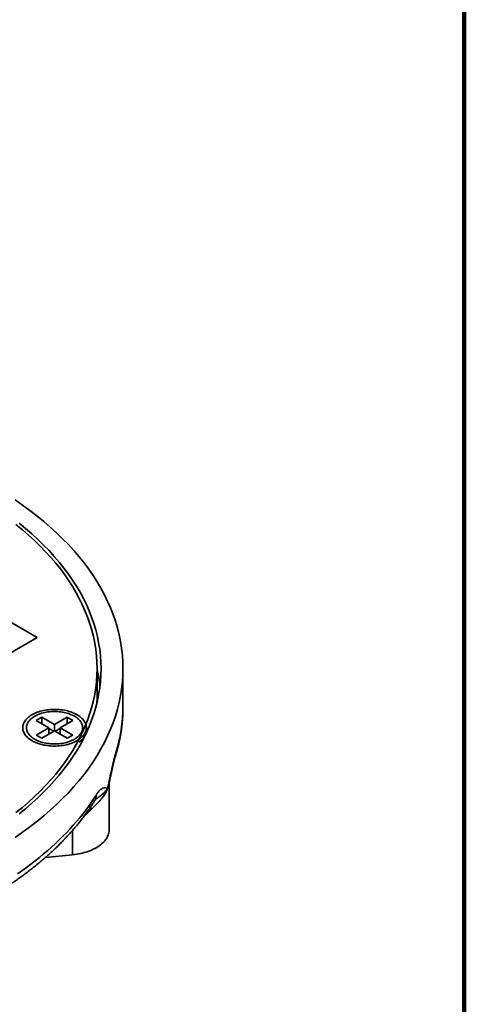
# Model space of a CAD drawing. Units: inches. Extents: x 0.1 to 8.4, y 0.1 to 10.9.
# Drawn here: x 7.6 to 8.4, y 5.9 to 7.7 of the extents above; entities that cross this region are included whole.
import ezdxf

# ---------------------------------------------------------------- set-up
doc = ezdxf.new("R2010")
doc.units = ezdxf.units.IN
doc.header["$MEASUREMENT"] = 0

msp = doc.modelspace()

# ---------------------------------------------------------------- linework, layer by layer
at = {"color": 7, "linetype": 'Continuous', "lineweight": 100}
msp.add_line((8.3984375, 0.0625), (8.3984375, 10.9375), dxfattribs=at)
at = {"color": 7, "linetype": 'Continuous', "lineweight": 35}
for p, q in [((7.58893189, 6.55520948), (7.53000632, 6.58922649)), ((7.53000633, 6.52119248), (7.58893189, 6.55520948)), ((7.70241778, 6.44514315), (7.70241778, 6.49617695)), ((7.75158447, 6.42404918), (7.75158447, 6.49617695)), ((7.5977027, 6.40418719), (7.58709611, 6.39806414)), ((7.58709611, 6.39806414), (7.6112556, 6.38411716)), ((7.6218622, 6.39024022), (7.5977027, 6.40418719)), ((7.5977027, 6.39194107), (7.5977027, 6.40418719)), ((7.64602169, 6.40418719), (7.6218622, 6.39024022)), ((7.6218622, 6.37799409), (7.6218622, 6.39024022)), ((7.63246877, 6.38411717), (7.65662826, 6.39806415)), ((7.65662826, 6.39806415), (7.64602169, 6.40418719)), ((7.64602169, 6.39194107), (7.64602169, 6.40418719)), ((7.6112556, 6.38411716), (7.58709611, 6.37017018)), ((7.58709611, 6.37017018), (7.59770269, 6.36404713)), ((7.59770269, 6.36404713), (7.62186218, 6.37799411)), ((7.62068176, 6.37731265), (7.61125558, 6.38275427)), ((7.6112556, 6.37187104), (7.6112556, 6.38411716)), ((7.62186218, 6.37799411), (7.64602167, 6.36404713)), ((7.63246879, 6.38275426), (7.62304261, 6.37731264)), ((7.65662826, 6.37017019), (7.63246877, 6.38411717)), ((7.63246877, 6.37187105), (7.63246877, 6.38411717)), ((7.64602167, 6.36404713), (7.65662826, 6.37017019)), ((7.68219552, 6.37947149), (7.68219552, 6.38411715)), ((7.6686844, 6.35749384), (7.66945647, 6.35806592)), ((7.72531895, 6.19053783), (7.72531895, 6.27770261)), ((7.60471273, 6.13819053), (7.65565898, 6.14308252))]:
    msp.add_line(p, q, dxfattribs=at)
at = {"color": 8, "linetype": 'Continuous', "lineweight": 35}
msp.add_line((7.65565898, 6.18902188), (7.65565898, 6.14308252), dxfattribs=at)
at = {"color": 7, "linetype": 'Continuous', "lineweight": 35, "flags": 128}
for points in [[(7.54693127, 6.17593415), (7.56122997, 6.18585913), (7.57507382, 6.19599672), (7.58845316, 6.20634009), (7.60135893, 6.21688208), (7.61378225, 6.22761549), (7.62571463, 6.23853295), (7.63714784, 6.24962699), (7.6480741, 6.26089), (7.65848588, 6.27231428), (7.66837609, 6.28389197), (7.6777379, 6.29561514), (7.68656492, 6.30747578), (7.6948511, 6.31946575), (7.70259075, 6.33157681), (7.70977858, 6.34380071), (7.71640966, 6.35612902), (7.72247943, 6.3685533), (7.72798379, 6.38106508), (7.73291886, 6.39365572), (7.73728137, 6.40631662), (7.74106826, 6.41903913), (7.74427698, 6.43181451), (7.74690524, 6.44463397), (7.74895136, 6.45748879), (7.75041385, 6.4703701), (7.75129177, 6.48326909), (7.75158447, 6.49617695), (7.75129177, 6.50908482), (7.75041385, 6.52198381), (7.74895136, 6.53486511), (7.74690524, 6.54771994), (7.74427698, 6.5605394), (7.74106826, 6.57331477), (7.73728137, 6.58603729), (7.73291886, 6.59869819), (7.72798379, 6.61128883), (7.72247943, 6.6238006), (7.71640966, 6.63622489), (7.70977858, 6.6485532), (7.70259075, 6.66077709), (7.6948511, 6.67288816), (7.68656492, 6.68487813), (7.6777379, 6.69673877), (7.66837609, 6.70846194), (7.65848588, 6.72003962), (7.6480741, 6.73146391), (7.63714784, 6.74272692), (7.62571463, 6.75382096), (7.61378225, 6.76473841), (7.60135893, 6.77547183), (7.58845316, 6.78601382), (7.57507382, 6.79635718), (7.56122997, 6.80649478), (7.54693127, 6.81641976)], [(7.54867648, 6.22302339), (7.5608394, 6.23295857), (7.57254763, 6.24307414), (7.58379315, 6.25336319), (7.59456827, 6.26381864), (7.60486559, 6.27443335), (7.61467806, 6.28520003), (7.62399896, 6.29611131), (7.6328219, 6.30715968), (7.64114084, 6.31833761), (7.64895005, 6.32963742), (7.65624422, 6.34105136), (7.66301831, 6.35257162), (7.6692677, 6.3641903), (7.67498809, 6.37589945), (7.6801756, 6.387691), (7.68482662, 6.39955693), (7.68893801, 6.41148906), (7.69250691, 6.42347926), (7.69553092, 6.43551926), (7.69800795, 6.44760083), (7.69993626, 6.45971571), (7.70131457, 6.47185558), (7.70214195, 6.4840121), (7.70241778, 6.49617695), (7.70214195, 6.5083418), (7.70131457, 6.52049833), (7.69993626, 6.5326382), (7.69800795, 6.54475308), (7.69553092, 6.55683465), (7.69250691, 6.56887465), (7.68893801, 6.58086484), (7.68482662, 6.59279698), (7.6801756, 6.6046629), (7.67498809, 6.61645446), (7.6692677, 6.6281636), (7.66301831, 6.63978229), (7.65624422, 6.65130255), (7.64895005, 6.66271649), (7.64114084, 6.6740163), (7.6328219, 6.68519423), (7.62399896, 6.6962426), (7.61467806, 6.70715388), (7.60486559, 6.71792055), (7.59456827, 6.72853527), (7.58379315, 6.73899072), (7.57254763, 6.74927977), (7.5608394, 6.75939534), (7.54867648, 6.76933052)], [(7.55474411, 6.22047849), (7.56702035, 6.23050622), (7.57883765, 6.24071605), (7.59018795, 6.25110095), (7.60106346, 6.26165383), (7.61145671, 6.27236743), (7.6213606, 6.28323441), (7.63076836, 6.29424733), (7.63967349, 6.30539866), (7.64806992, 6.31668072), (7.65595192, 6.32808581), (7.66331401, 6.3396061), (7.67015122, 6.35123368), (7.67645885, 6.36296062), (7.68223254, 6.37477885), (7.68746837, 6.38668027), (7.69216274, 6.39865675), (7.69631243, 6.41070005), (7.69991458, 6.42280196), (7.70296677, 6.43495413), (7.70546686, 6.44714828), (7.70741314, 6.45937599), (7.70880431, 6.47162897), (7.7096394, 6.48389875), (7.70991779, 6.49617695), (7.7096394, 6.50845516), (7.70880431, 6.52072494), (7.70741314, 6.53297791), (7.70546686, 6.54520563), (7.70296677, 6.55739977), (7.69991458, 6.56955195), (7.69631243, 6.58165386), (7.69216274, 6.59369715), (7.68746837, 6.60567364), (7.68223254, 6.61757506), (7.67645885, 6.62939329), (7.67015122, 6.64112023), (7.66331401, 6.65274781), (7.65595192, 6.6642681), (7.64806992, 6.67567319), (7.63967349, 6.68695525), (7.63076836, 6.69810658), (7.6213606, 6.7091195), (7.61145671, 6.71998648), (7.60106346, 6.73070008), (7.59018795, 6.74125296), (7.57883765, 6.75163786), (7.56702035, 6.76184768), (7.55474411, 6.77187542)], [(7.57920006, 6.35948886), (7.58163697, 6.3581582), (7.58419815, 6.35690778), (7.58687575, 6.35574149), (7.58966153, 6.35466287), (7.59254682, 6.35367531), (7.59552273, 6.35278185), (7.59858005, 6.35198524), (7.60170932, 6.35128795), (7.60490089, 6.35069213), (7.60814489, 6.35019962), (7.61143132, 6.34981195), (7.61474995, 6.34953031), (7.61809055, 6.34935559), (7.62144284, 6.34928832), (7.62479642, 6.34932868), (7.62814092, 6.3494766), (7.63146602, 6.34973157), (7.63476144, 6.35009282), (7.63801698, 6.35055925), (7.64122259, 6.35112941), (7.64436836, 6.35180152), (7.64744459, 6.35257351), (7.6504417, 6.35344302), (7.65335051, 6.35440732), (7.65616198, 6.35546346), (7.6588674, 6.35660818), (7.66145847, 6.35783792), (7.66392713, 6.35914889), (7.66626581, 6.36053702), (7.66846722, 6.36199805), (7.67052456, 6.36352746), (7.67243152, 6.36512049), (7.67418212, 6.36677225), (7.67577106, 6.36847761), (7.67719335, 6.37023132), (7.6784446, 6.37202794), (7.67952096, 6.37386195), (7.68041909, 6.37572764), (7.68113625, 6.37761926), (7.68167021, 6.37953097), (7.68201925, 6.38145686), (7.68218238, 6.38339098), (7.68215912, 6.38532733), (7.68194942, 6.38725994), (7.68155398, 6.38918284), (7.68097405, 6.39109008), (7.68021145, 6.39297576), (7.67926844, 6.39483408), (7.67814805, 6.39665926), (7.67685363, 6.39844567), (7.67538925, 6.40018781), (7.67375941, 6.40188025), (7.6719692, 6.4035178), (7.6700241, 6.40509537), (7.6679301, 6.40660811), (7.66569371, 6.40805133), (7.66332188, 6.40942056), (7.66082186, 6.4107116), (7.65820144, 6.41192044), (7.65546871, 6.41304333), (7.65263206, 6.41407681), (7.64970034, 6.4150177), (7.64668258, 6.41586305), (7.64358808, 6.4166103), (7.64042641, 6.41725711), (7.63720739, 6.41780148), (7.63394094, 6.41824172), (7.63063715, 6.4185765), (7.62730623, 6.41880479), (7.62395848, 6.41892584), (7.62060425, 6.41893927), (7.6172539, 6.4188451), (7.6139178, 6.4186436), (7.61060627, 6.41833535), (7.60732954, 6.41792135), (7.60409771, 6.41740287), (7.60092077, 6.4167815), (7.59780859, 6.41605916), (7.59477075, 6.4152381), (7.59181666, 6.41432082), (7.58895542, 6.41331022), (7.58619591, 6.41220935), (7.58354661, 6.41102168), (7.58101576, 6.40975083), (7.57861119, 6.40840074), (7.57634026, 6.40697561), (7.57421007, 6.40547982), (7.57222714, 6.40391801), (7.57039765, 6.40229499), (7.56872725, 6.40061576), (7.56722105, 6.39888557), (7.56588379, 6.3971097), (7.56471953, 6.39529369), (7.56373188, 6.39344313), (7.56292391, 6.39156374), (7.56229814, 6.38966134), (7.56185647, 6.3877418), (7.56160024, 6.38581106), (7.56153032, 6.38387508), (7.56164686, 6.38193984), (7.56194951, 6.38001136), (7.56243737, 6.37809555), (7.56310891, 6.37619833), (7.56396206, 6.37432562), (7.56499416, 6.37248316), (7.56620203, 6.37067668), (7.56758195, 6.36891172), (7.56912963, 6.36719376), (7.57084033, 6.36552812), (7.57270871, 6.36391994), (7.57472904, 6.36237418), (7.57689507, 6.36089564), (7.57920006, 6.35948886)], [(7.58414981, 6.36234629), (7.58642808, 6.36110613), (7.58882846, 6.35994528), (7.59134274, 6.35886779), (7.59396221, 6.35787732), (7.59667786, 6.35697731), (7.59948036, 6.35617085), (7.60235998, 6.35546072), (7.60530684, 6.35484939), (7.60831075, 6.35433894), (7.61136142, 6.35393115), (7.61444825, 6.35362741), (7.61756062, 6.35342879), (7.62068784, 6.35333596), (7.62381913, 6.35334921), (7.62694364, 6.35346855), (7.63005065, 6.35369354), (7.63312943, 6.3540234), (7.63616936, 6.354457), (7.63916002, 6.35499283), (7.64209101, 6.35562908), (7.64495225, 6.35636353), (7.64773392, 6.35719364), (7.65042638, 6.35811659), (7.65302039, 6.35912914), (7.65550699, 6.36022784), (7.65787761, 6.3614089), (7.6601241, 6.36266821), (7.66223868, 6.36400148), (7.66421404, 6.3654041), (7.66604345, 6.36687122), (7.66772052, 6.36839779), (7.66923951, 6.36997855), (7.67059521, 6.37160805), (7.67178291, 6.37328066), (7.67279852, 6.37499062), (7.67363852, 6.37673208), (7.67430007, 6.37849896), (7.67478083, 6.38028524), (7.67507919, 6.38208469), (7.67519407, 6.38389116), (7.67512514, 6.38569842), (7.67487257, 6.38750024), (7.67443728, 6.38929037), (7.67382073, 6.39106268), (7.67302512, 6.39281104), (7.6720531, 6.39452945), (7.67090807, 6.39621195), (7.66959395, 6.39785277), (7.66811532, 6.39944623), (7.66647722, 6.40098682), (7.66468536, 6.40246931), (7.66274585, 6.40388851), (7.6606654, 6.40523955), (7.6584512, 6.40651778), (7.65611087, 6.4077188), (7.65365247, 6.40883845), (7.65108446, 6.40987287), (7.64841578, 6.41081853), (7.64565553, 6.41167212), (7.64281324, 6.41243075), (7.63989874, 6.41309176), (7.63692205, 6.4136529), (7.63389348, 6.4141122), (7.63082341, 6.41446812), (7.62772248, 6.41471941), (7.62460129, 6.41486521), (7.6214707, 6.414905), (7.61834145, 6.41483869), (7.61522438, 6.41466644), (7.61213012, 6.41438891), (7.60906946, 6.41400701), (7.60605284, 6.41352208), (7.60309077, 6.41293578), (7.60019342, 6.41225014), (7.59737073, 6.41146751), (7.59463249, 6.41059062), (7.59198809, 6.40962246), (7.5894467, 6.40856637), (7.58701703, 6.40742602), (7.58470748, 6.4062053), (7.58252605, 6.40490843), (7.58048017, 6.4035399), (7.57857696, 6.40210441), (7.57682299, 6.40060692), (7.57522423, 6.3990526), (7.57378627, 6.39744678), (7.57251403, 6.39579501), (7.5714119, 6.39410299), (7.57048371, 6.39237652), (7.56973261, 6.3906216), (7.56916121, 6.38884426), (7.56877148, 6.38705062), (7.56856475, 6.38524688), (7.5685418, 6.38343923), (7.5687026, 6.38163392), (7.56904667, 6.37983719), (7.56957281, 6.3780552), (7.5702792, 6.37629409), (7.57116343, 6.37455996), (7.57222239, 6.37285878), (7.5734525, 6.37119641), (7.57484948, 6.36957856), (7.57640852, 6.36801085), (7.57812424, 6.36649866), (7.57999073, 6.3650472), (7.58200159, 6.36366149), (7.58414981, 6.36234629)], [(7.55134321, 6.10681273), (7.56008175, 6.1129146), (7.56864954, 6.11909662), (7.57704424, 6.12535729), (7.58526378, 6.13169493), (7.59330597, 6.13810796), (7.60116882, 6.14459467), (7.60885021, 6.15115344), (7.61634817, 6.15778258), (7.62366082, 6.16448035), (7.63078625, 6.17124503), (7.63772268, 6.17807485), (7.64446816, 6.18496814), (7.65102116, 6.19192302), (7.65737985, 6.19893775), (7.6635426, 6.20601051), (7.66950786, 6.21313949), (7.67527411, 6.22032282), (7.68083982, 6.22755869), (7.68620357, 6.2348452), (7.69136398, 6.24218049), (7.69631973, 6.24956267), (7.70106951, 6.25698983)], [(7.65565898, 6.14308252), (7.65956093, 6.14351261), (7.66342294, 6.14404956), (7.66723626, 6.14469215), (7.67099219, 6.14543891), (7.6746822, 6.14628814), (7.67829792, 6.14723794), (7.68183111, 6.14828613), (7.68527376, 6.14943033), (7.68861804, 6.15066794), (7.69185638, 6.15199613), (7.69498138, 6.15341192), (7.69798593, 6.15491209), (7.70086327, 6.15649319), (7.70360681, 6.15815164), (7.7062103, 6.15988371), (7.70866787, 6.16168543), (7.71097391, 6.16355271), (7.71312317, 6.16548131), (7.71511078, 6.16746686), (7.71693224, 6.16950481), (7.7185834, 6.17159058), (7.72006048, 6.17371941), (7.72136015, 6.17588643), (7.72247943, 6.17808675), (7.72341584, 6.18031536), (7.72416721, 6.18256722), (7.72473183, 6.18483717), (7.72510839, 6.18712008), (7.7252961, 6.18941076), (7.72531895, 6.19053783)]]:
    msp.add_lwpolyline(points, dxfattribs=at)
at = {"color": 7, "linetype": 'Continuous', "lineweight": 35}
for centre, radius, start, end in [((7.43030251, 6.42983783), 0.27967808, 6.91606329, 13.35464895), ((7.43403537, 6.44514192), 0.26838241, 356.99025242, 0.00026309), ((7.65374522, 6.3817487), 0.02854129, 299.83025611, 355.42369777)]:
    msp.add_arc(centre, radius, start, end, dxfattribs=at)
at = {"color": 8, "linetype": 'Continuous', "lineweight": 35}
for centre, radius, start, end in [((7.45921569, 6.42454542), 0.2923692, 342.52658622, 359.90275179), ((7.71629144, 6.3367199), 0.02180251, 342.73393823, 0.09933168), ((7.68020677, 6.25677925), 0.0208638, 328.46853382, 0.57830325), ((7.72586034, 6.25106083), 0.04030462, 206.2186608, 211.99234884)]:
    msp.add_arc(centre, radius, start, end, dxfattribs=at)
at = {"color": 7, "linetype": 'Continuous', "lineweight": 35}
for points, knots in [([(7.73711146, 6.33024861), (7.73750899, 6.33154117), (7.73862707, 6.3351766), (7.74033668, 6.34117185), (7.7421903, 6.34823684), (7.74387569, 6.35531517), (7.74539572, 6.36240448), (7.74674929, 6.36950354), (7.74793695, 6.37661102), (7.74895844, 6.38372563), (7.74981402, 6.39084612), (7.75050311, 6.39797125), (7.75102796, 6.40509983), (7.75138038, 6.41223065), (7.75156736, 6.41854278), (7.75156622, 6.42247758), (7.75156577, 6.4240348)], [0, 0, 0, 0, 0.0419875339, 0.1180931893, 0.1941235962, 0.270065131, 0.3459232171, 0.4217037831, 0.4974129683, 0.5730578875, 0.6486456902, 0.7241844196, 0.7996821093, 0.8751474837, 0.9505889982, 1, 1, 1, 1]), ([(7.73809393, 6.3367577), (7.73689517, 6.33291026), (7.73564418, 6.32824487), (7.73305729, 6.31779274), (7.73176361, 6.31216883), (7.72915922, 6.30041309), (7.72784559, 6.29425999), (7.72519889, 6.28181348), (7.72385938, 6.2754907), (7.72247946, 6.2692075)], [0, 0, 0, 0, 0.25, 0.25, 0.5, 0.5, 0.75, 0.75, 1, 1, 1, 1]), ([(7.72552509, 6.27973711), (7.72562637, 6.28022026), (7.72610331, 6.28249547), (7.72690318, 6.28634157), (7.72790159, 6.29112212), (7.72880397, 6.29541744), (7.72963491, 6.29933263), (7.73040963, 6.3029346), (7.73116364, 6.30638453), (7.73187802, 6.30958965), (7.73257937, 6.3126688), (7.73324232, 6.3155135), (7.73388986, 6.31822128), (7.73449718, 6.32068963), (7.73506193, 6.32291613), (7.73558279, 6.32490253), (7.7360427, 6.32659446), (7.73644655, 6.32802778), (7.73678959, 6.32919808), (7.73701036, 6.32993161), (7.73710621, 6.33023354), (7.73711108, 6.3302489)], [0, 0, 0, 0, 0.024614214, 0.115910668, 0.1973702379, 0.2715846956, 0.340228831, 0.4044339718, 0.4650143215, 0.5288442468, 0.5836182857, 0.6415799864, 0.6969032147, 0.7494816319, 0.7993272387, 0.8464794347, 0.8910066261, 0.9288583985, 0.9646295591, 0.9982014353, 1, 1, 1, 1]), ([(7.7253277, 6.27773557), (7.72532442, 6.27789924), (7.72531379, 6.27842986), (7.72538975, 6.27910262), (7.72547751, 6.27953242), (7.72551257, 6.27970411)], [0, 0, 0, 0, 0.2112589596, 0.684903151, 1, 1, 1, 1]), ([(7.69167723, 6.22970721), (7.69248893, 6.23062803), (7.69334322, 6.2314835), (7.69505524, 6.23317216), (7.69591241, 6.23399331), (7.69845317, 6.2364187), (7.70011185, 6.2379912), (7.70492333, 6.24270623), (7.70793142, 6.24586886), (7.71328121, 6.2523062), (7.7156217, 6.25556231), (7.71960399, 6.26226034), (7.72123918, 6.26569469), (7.72247946, 6.2692075)], [0, 0, 0, 0, 0.0625, 0.0625, 0.125, 0.125, 0.25, 0.25, 0.5, 0.5, 0.75, 0.75, 1, 1, 1, 1]), ([(7.70106952, 6.25698982), (7.70336371, 6.26066782), (7.70553064, 6.26336625), (7.70963141, 6.26732245), (7.7115009, 6.26851348), (7.71499164, 6.26988951), (7.71661522, 6.27006454), (7.71966502, 6.26989094), (7.72109954, 6.26954471), (7.72247946, 6.2692075)], [0, 0, 0, 0, 0.25, 0.25, 0.5, 0.5, 0.75, 0.75, 1, 1, 1, 1]), ([(6.35302843, 6.03214167), (6.35465372, 6.03135249), (6.35935619, 6.02906913), (6.36721569, 6.02535155), (6.37663846, 6.02101536), (6.38616227, 6.01676028), (6.39578349, 6.01258563), (6.40550068, 6.00849247), (6.4153118, 6.00448136), (6.42521503, 6.00055307), (6.43520827, 5.99670807), (6.4452897, 5.99294711), (6.45545733, 5.9892708), (6.46570916, 5.9856797), (6.47604325, 5.98217444), (6.48645753, 5.9787555), (6.49695006, 5.97542357), (6.50751875, 5.97217907), (6.51816163, 5.96902262), (6.52887664, 5.96595469), (6.53966167, 5.96297574), (6.55051477, 5.96008641), (6.56143374, 5.95728699), (6.57241657, 5.95457804), (6.58346115, 5.95196002), (6.59456533, 5.94943325), (6.60572705, 5.94699829), (6.61694413, 5.9446554), (6.62821448, 5.9424051), (6.63953592, 5.94024764), (6.65090632, 5.93818348), (6.66232349, 5.93621287), (6.67378527, 5.93433619), (6.68528951, 5.93255375), (6.69683399, 5.9308658), (6.70841654, 5.92927267), (6.72003493, 5.9277746), (6.73168696, 5.92637184), (6.74337044, 5.92506468), (6.75508313, 5.9238532), (6.76682284, 5.92273774), (6.77858729, 5.92171836), (6.79037429, 5.92079539), (6.80218159, 5.91996882), (6.81400695, 5.91923889), (6.82584812, 5.91860571), (6.83770285, 5.91806933), (6.8495689, 5.91762991), (6.86144403, 5.9172875), (6.87332597, 5.91704213), (6.88521249, 5.91689385), (6.8971013, 5.91684271), (6.90899017, 5.91688866), (6.92087681, 5.91703176), (6.93275898, 5.917272), (6.94463443, 5.91760924), (6.95650089, 5.91804348), (6.96835612, 5.91857467), (6.98019786, 5.91920272), (6.99202389, 5.91992748), (7.00383195, 5.92074885), (7.01561981, 5.9216667), (7.02738521, 5.92268086), (7.03912594, 5.92379115), (7.05083973, 5.92499746), (7.06252442, 5.92629952), (7.07417778, 5.92769708), (7.08579758, 5.92919), (7.0973816, 5.930778), (7.10892768, 5.93246079), (7.12043361, 5.93423805), (7.13189718, 5.93610963), (7.14331627, 5.93807508), (7.15468867, 5.94013411), (7.1660122, 5.94228646), (7.17728478, 5.94453162), (7.1885042, 5.9468694), (7.19966835, 5.94929928), (7.21077509, 5.95182095), (7.22182236, 5.95443389), (7.23280799, 5.9571378), (7.24372992, 5.95993215), (7.25458608, 5.9628165), (7.26537434, 5.96579041), (7.2760927, 5.96885337), (7.28673908, 5.97200487), (7.29731145, 5.97524444), (7.30780775, 5.97857152), (7.318226, 5.9819856), (7.32856421, 5.98548606), (7.33882038, 5.98907241), (7.34899251, 5.99274403), (7.35907866, 5.99650032), (7.36907674, 6.0003408), (7.37898509, 6.00426458), (7.38880148, 6.00827132), (7.3985242, 6.01236017), (7.40815137, 6.01653046), (7.4176808, 6.02078176), (7.427111, 6.02511305), (7.43643981, 6.0295239), (7.4456655, 6.03401344), (7.45478632, 6.03858092), (7.46380017, 6.04322574), (7.47270556, 6.04794696), (7.4815004, 6.05274397), (7.49018314, 6.05761579), (7.49875176, 6.06256181), (7.50720479, 6.06758098), (7.51554013, 6.0726727), (7.52375634, 6.07783588), (7.53185153, 6.08306976), (7.53982402, 6.08837335), (7.54767198, 6.09374581), (7.55539388, 6.09918605), (7.56298795, 6.10469319), (7.57045263, 6.11026615), (7.57778605, 6.11590402), (7.58498681, 6.12160564), (7.59205324, 6.12736998), (7.59898369, 6.13319597), (7.60577654, 6.13908244), (7.61243046, 6.1450282), (7.61894369, 6.15103211), (7.62531485, 6.15709293), (7.63154237, 6.1632094), (7.63762496, 6.16938024), (7.64356104, 6.17560413), (7.64934928, 6.18187975), (7.65498832, 6.18820567), (7.66047689, 6.19458052), (7.66581363, 6.20100285), (7.67099742, 6.20747118), (7.67602703, 6.21398402), (7.68090114, 6.22053991), (7.68561949, 6.22713706), (7.69017779, 6.23377481), (7.69430314, 6.24001752), (7.6968526, 6.24406315), (7.69798984, 6.24586778)], [0, 0, 0, 0, 0.0038841178, 0.01123799205, 0.01859087163, 0.02594284695, 0.03329387845, 0.04064395147, 0.0479930327, 0.05534111181, 0.06268815526, 0.07003418263, 0.07737917333, 0.08472312161, 0.09206605102, 0.09940794735, 0.10674882681, 0.11408868058, 0.12142756052, 0.12876544814, 0.13610238108, 0.1434383755, 0.15077343796, 0.15810760675, 0.16544091235, 0.17277334737, 0.18010496822, 0.18743578231, 0.19476583595, 0.2020951361, 0.20942373016, 0.21675163734, 0.22407887743, 0.2314055105, 0.23873155103, 0.24605703106, 0.25338197737, 0.26070641658, 0.26803037593, 0.27535392354, 0.28267706987, 0.28999983981, 0.29732227016, 0.30464439708, 0.3119662641, 0.31928788268, 0.3266092869, 0.33393053041, 0.34125162787, 0.34857263833, 0.35589355596, 0.36321446143, 0.37053532893, 0.37785623949, 0.38517718923, 0.39249821336, 0.39981937027, 0.40714067715, 0.41446214578, 0.42178384868, 0.42910582021, 0.43642804321, 0.44375060822, 0.45107349771, 0.45839677906, 0.46572046307, 0.47304462619, 0.48036924538, 0.48769438925, 0.49502007453, 0.50234634318, 0.50967320991, 0.51700072294, 0.52432891365, 0.53165778795, 0.53898741996, 0.54631780305, 0.55364898359, 0.56098098115, 0.56831382583, 0.57564755177, 0.58298218671, 0.59031775772, 0.59765426736, 0.60499174957, 0.61233024206, 0.61966974984, 0.62701027803, 0.63435186384, 0.64169452948, 0.64903826108, 0.65638308892, 0.66372899991, 0.67107600411, 0.67842411151, 0.68577330643, 0.69312359663, 0.70047495551, 0.70782736577, 0.71518081242, 0.7225352632, 0.72989068558, 0.73724703817, 0.74460427207, 0.75196233265, 0.75932115527, 0.766680668, 0.77404078703, 0.78140142018, 0.78876246562, 0.79612380525, 0.80348531377, 0.81084681758, 0.81820814267, 0.82556911789, 0.83292955386, 0.84028924478, 0.84764798141, 0.85500551477, 0.86236160664, 0.86971598275, 0.87706836009, 0.88441842713, 0.89176587217, 0.89911035351, 0.90645152932, 0.9137890304, 0.92112247939, 0.92845147804, 0.93577563357, 0.9430945308, 0.95040776909, 0.95771492001, 0.96501557925, 0.97230932254, 0.97959575402, 0.98687447269, 0.99414511409, 1, 1, 1, 1]), ([(7.69798367, 6.24585643), (7.69810326, 6.24604571), (7.69835968, 6.24645156), (7.69866594, 6.24689575), (7.69891331, 6.2472334), (7.69904177, 6.24739774), (7.69910057, 6.2474635), (7.69908295, 6.2474447), (7.69908273, 6.24744446)], [0, 0, 0, 0, 0.180982921, 0.3880563221, 0.5941425773, 0.7980917217, 0.9974626907, 1, 1, 1, 1])]:
    msp.add_open_spline(points, degree=3, knots=knots, dxfattribs=at)
at = {"color": 8, "linetype": 'Continuous', "lineweight": 35}
for points, knots in [([(7.72247943, 6.26920751), (7.72250329, 6.2692717), (7.72297005, 6.27052716), (7.723802, 6.2729858), (7.72479416, 6.27643578), (7.72528393, 6.27869314), (7.72551105, 6.27973996)], [0, 0, 0, 0, 0.0184618021, 0.3610852973, 0.7037137973, 1, 1, 1, 1]), ([(7.72527024, 6.27770287), (7.72527395, 6.27723761), (7.72528365, 6.27602193), (7.72483177, 6.27398327), (7.72395216, 6.2716417), (7.72304644, 6.27004864), (7.722505, 6.26924544), (7.72247943, 6.26920751)], [0, 0, 0, 0, 0.1671132106, 0.436651187, 0.7115139993, 0.9863760079, 1, 1, 1, 1]), ([(7.69892022, 6.24723895), (7.69951185, 6.24771194), (7.70099273, 6.24889589), (7.70397977, 6.25113416), (7.7077482, 6.25402743), (7.71184387, 6.25731705), (7.71506659, 6.26020912), (7.71751337, 6.26271357), (7.71934538, 6.26480013), (7.72098927, 6.26692468), (7.72198402, 6.2684038), (7.72245546, 6.26916862), (7.72247943, 6.26920751)], [0, 0, 0, 0, 0.0612200547, 0.1532381263, 0.3087234035, 0.4642470157, 0.6196471594, 0.7132081452, 0.8067672255, 0.9008636917, 0.9949597357, 1, 1, 1, 1]), ([(7.69167723, 6.2297072), (7.69066219, 6.22858519), (7.68863218, 6.22634123), (7.68536864, 6.22315898), (7.68209285, 6.22023452), (7.6798073, 6.21848917), (7.67873845, 6.21767296)], [0, 0, 0, 0, 0.2564582192, 0.5129018345, 0.7722083691, 1, 1, 1, 1])]:
    msp.add_open_spline(points, degree=3, knots=knots, dxfattribs=at)

doc.saveas('drawing.dxf')
